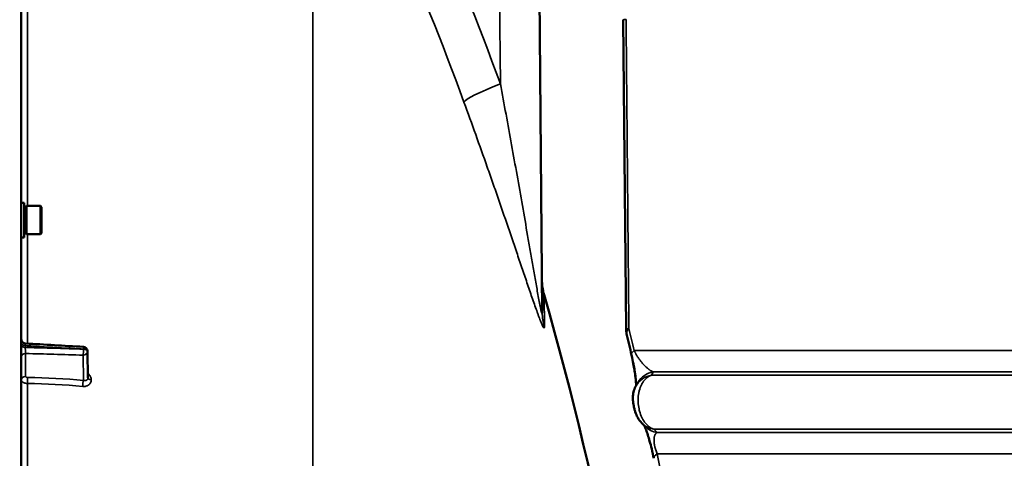
# Model space of a CAD drawing. Units: millimetres. Extents: x 100 to 8300, y -8 to 5931.
# Drawn here: x 6820 to 7267, y 2565 to 2765 of the extents above; entities that cross this region are included whole.
import ezdxf

# ---------------------------------------------------------------- set-up
doc = ezdxf.new("R2010")
doc.units = ezdxf.units.MM
doc.header["$LTSCALE"] = 20
for name, color, linetype, lineweight in [('Dimension (ISO)', 7, 'Continuous', 25), ('Visible (ISO)', 7, 'Continuous', 50), ('Visible Narrow (ISO)', 7, 'Continuous', 35)]:
    doc.layers.add(name, color=color, linetype=linetype, lineweight=lineweight)
doc.styles.add('Tricel ISO- C.S.', font='isocpeur.ttf')
doc.dimstyles.new('Tricel ISO- (cm)', dxfattribs={"dimscale": 20, "dimtxt": 4, "dimasz": 4, "dimexe": 4, "dimexo": 4, "dimgap": 1.2, "dimtad": 1, "dimdec": 0, "dimlfac": 0.1, "dimrnd": 1e-08, "dimzin": 0, "dimtxsty": 'Tricel ISO- C.S.', "dimcen": 0.09, "dimdle": 14, "dimclrd": 7, "dimclre": 7, "dimclrt": 256, "dimadec": 0, "dimazin": 0, "dimtfac": 1, "dimtdec": 0, "dimtmove": 0, "dimatfit": 3, "dimfxl": 1, "dimtolj": 1, "dimtzin": 0, "dimlwd": -1, "dimlwe": -1, "dimarcsym": 0})

# ---------------------------------------------------------------- blocks, each defined once
blk = doc.blocks.new('*D12')
at = {"layer": 'Defpoints', "color": 0, "transparency": 16777216}
for p in [(6645.62, 3383.4), (8109.12, 3383.4), (7629.12, 1393.4)]:
    blk.add_point(p, dxfattribs=at)
at = {"layer": 'Dimension (ISO)', "color": 7, "transparency": 16777216}
for p, q in [((6725.62, 3383.4), (8189.12, 3383.4)), ((8109.12, 1473.4), (8109.12, 3303.4)), ((7709.12, 1393.4), (8189.12, 1393.4))]:
    blk.add_line(p, q, dxfattribs=at)
for points in [[(8095.79, 3303.4), (8122.45, 3303.4), (8109.12, 3383.4)], [(8095.79, 1473.4), (8122.45, 1473.4), (8109.12, 1393.4)]]:
    blk.add_solid(points, dxfattribs=at)
at = {"layer": 'Dimension (ISO)', "transparency": 16777216, "insert": (8045.12, 2320.4), "char_height": 80, "attachment_point": 4, "rotation": 90, "style": 'Tricel ISO- C.S.'}
blk.add_mtext('\\A1;199', dxfattribs=at)

msp = doc.modelspace()

# ---------------------------------------------------------------- linework, layer by layer
at = {"layer": 'Visible (ISO)'}
for p, q in [((6820.62, 1394.98), (6820.62, 3031.82)), ((7054.89, 2906.59), (7057.29, 2631.59)), ((7095.35, 2624.24), (7094.13, 2764.78)), ((6821.99, 2681.57), (6820.62, 2681.57)), ((6821.99, 2665.82), (6821.99, 2681.57)), ((6821.99, 2679.85), (6822.99, 2679.85)), ((6822.99, 2667.27), (6822.99, 2680.12)), ((6822.99, 2680.12), (6829.29, 2680.12)), ((6829.29, 2667.27), (6829.29, 2680.12)), ((6829.79, 2679.62), (6829.29, 2680.12)), ((6829.79, 2679.62), (6829.79, 2667.77)), ((6821.99, 2667.55), (6822.99, 2667.55)), ((6822.99, 2667.27), (6829.29, 2667.27)), ((6829.79, 2667.77), (6829.29, 2667.27)), ((6821.99, 2665.82), (6820.62, 2665.82)), ((6850.69, 2614.08), (6850.9, 2602.05)), ((7104.64, 2601.83), (7104.64, 2601.83)), ((7102.59, 2581.32), (7102.59, 2581.32))]:
    msp.add_line(p, q, dxfattribs=at)
for centre, radius, start, end in [((5573.64, 2213.4), 1544.48, 5.62423, 16.02142), ((5573.64, 2213.4), 1539.48, 15.69777782696555, 15.69777902397516), ((7105.35, 2624.33), 10, 180.5, 193.1784), ((6848.69, 2614.05), 2, 0.9997, 86.6314)]:
    msp.add_arc(centre, radius, start, end, dxfattribs=at)
for centre, major_axis, ratio, start_param in [((7109.43, 2594.87), (-8.69, 4.95), 0.987519, 6.283053), ((7109.6, 2588.45), (-7, -7.14), 0.9756, 6.283165)]:
    msp.add_ellipse(centre, major_axis=major_axis, ratio=ratio, start_param=start_param, end_param=6.283185, dxfattribs=at)
for points, knots in [([(7057.16, 2646.36), (7057.16, 2645.9), (7057.18, 2645.45), (7057.24, 2644.55), (7057.28, 2644.1), (7057.38, 2643.2), (7057.45, 2642.76), (7057.6, 2641.87), (7057.69, 2641.42), (7057.89, 2640.54), (7058.01, 2640.11), (7058.13, 2639.67)], [0, 0, 0, 0, 0.2, 0.2, 0.4, 0.4, 0.6, 0.6, 0.8, 0.8, 1, 1, 1, 1]), ([(6820.62, 2619.59), (6820.62, 2619.38), (6820.66, 2619.16), (6820.79, 2618.75), (6820.9, 2618.55), (6821.16, 2618.21), (6821.32, 2618.05), (6821.68, 2617.81), (6821.88, 2617.72), (6822.23, 2617.62), (6822.36, 2617.6), (6822.5, 2617.59)], [0, 0, 0, 0, 0.0644906, 0.0644906, 0.1295321, 0.1295321, 0.1945256, 0.1945256, 0.2595281, 0.2595281, 0.3011716, 0.3011716, 0.3011716, 0.3011716]), ([(7099.94, 2598.45), (7099.94, 2598.56), (7099.94, 2598.68), (7099.92, 2599.66), (7099.83, 2600.86), (7099.55, 2603.29), (7099.4, 2604.36), (7099.06, 2606.47), (7098.88, 2607.46), (7098.45, 2609.67), (7098.19, 2610.9), (7097.89, 2612.21)], [1.363549, 1.363549, 1.363549, 1.363549, 1.499141, 1.499141, 2.355519, 2.355519, 2.895887, 2.895887, 3.311459, 3.311459, 3.746063, 3.746063, 3.746063, 3.746063]), ([(7099.94, 2598.45), (7099.94, 2598.53), (7099.94, 2598.62), (7099.92, 2599.52), (7099.85, 2600.66), (7099.58, 2602.99), (7099.44, 2604.04), (7099.11, 2606.15), (7098.93, 2607.19), (7098.48, 2609.51), (7098.21, 2610.82), (7097.89, 2612.21)], [1.363608, 1.363608, 1.363608, 1.363608, 1.466264, 1.466264, 2.301598, 2.301598, 2.843553, 2.843553, 3.283906, 3.283906, 3.746084, 3.746084, 3.746084, 3.746084]), ([(7102.59, 2581.32), (7101.82, 2582.08), (7101.16, 2582.98), (7100.21, 2584.72), (7099.87, 2585.56), (7099.43, 2586.92), (7099.3, 2587.37), (7099.11, 2588.12), (7099.04, 2588.41), (7098.95, 2588.83), (7098.92, 2588.95), (7098.86, 2589.27), (7098.82, 2589.46), (7098.69, 2590.21), (7098.61, 2590.75), (7098.47, 2592.1), (7098.44, 2592.92), (7098.55, 2594.35), (7098.63, 2594.93), (7098.97, 2596.37), (7099.29, 2597.24), (7099.79, 2598.18), (7099.86, 2598.31), (7099.94, 2598.43)], [0, 0, 0, 0, 0.331788, 0.331788, 0.634535, 0.634535, 0.776326, 0.776326, 0.86596, 0.86596, 0.905758, 0.905758, 0.965497, 0.965497, 1.145613, 1.145613, 1.43301, 1.43301, 1.614446, 1.614446, 1.891322, 1.891322, 1.935922, 1.935922, 1.935922, 1.935922]), ([(7107.97, 2565.39), (7107.69, 2566.75), (7107.37, 2568.22), (7106.73, 2570.86), (7106.41, 2572.09), (7105.81, 2574.2), (7105.53, 2575.14), (7104.97, 2576.86), (7104.69, 2577.65), (7104.15, 2579.07), (7103.9, 2579.67), (7103.65, 2580.18), (7103.6, 2580.28), (7103.56, 2580.36)], [0, 0, 0, 0, 0.437952, 0.437952, 0.818586, 0.818586, 1.162042, 1.162042, 1.542951, 1.542951, 1.997228, 1.997228, 2.129504, 2.129504, 2.129504, 2.129504]), ([(7107.97, 2565.39), (7107.69, 2566.75), (7107.37, 2568.22), (7106.73, 2570.86), (7106.41, 2572.09), (7105.81, 2574.2), (7105.53, 2575.14), (7104.97, 2576.86), (7104.69, 2577.65), (7104.15, 2579.07), (7103.9, 2579.67), (7103.65, 2580.18), (7103.6, 2580.28), (7103.56, 2580.36)], [0, 0, 0, 0, 0.437897, 0.437897, 0.818536, 0.818536, 1.162123, 1.162123, 1.542532, 1.542532, 1.997324, 1.997324, 2.12952, 2.12952, 2.12952, 2.12952])]:
    msp.add_open_spline(points, degree=3, knots=knots, dxfattribs=at)
for points in [[(7097.89, 2612.21), (7097.14, 2615.5), (7096.38, 2618.78), (7095.62, 2622.05)], [(6822.5, 2617.59), (6831.27, 2617.08), (6840.04, 2616.56), (6848.8, 2616.05)], [(7099.93, 2598.42), (7100.21, 2598.9), (7100.48, 2599.36), (7100.74, 2599.82)], [(7104.06, 2579.86), (7103.59, 2580.34), (7103.1, 2580.82), (7102.59, 2581.32)]]:
    msp.add_open_spline(points, degree=3, dxfattribs=at)
at = {"layer": 'Visible Narrow (ISO)'}
for p, q in [((7038.27, 2735.61), (7036.78, 2906.38)), ((6953.06, 2885.49), (6953.06, 1542.94)), ((6823.45, 2680.12), (6823.45, 2774.43)), ((6823.45, 2617.54), (6823.45, 2667.27)), ((7058.26, 2625.14), (7058.13, 2639.67)), ((7053.34, 2636.52), (7053.34, 2636.52)), ((6822.45, 2615.78), (6822.45, 2616.6)), ((6822.59, 2613.05), (6822.59, 2602.63)), ((6848.86, 2615.04), (6848.86, 2615.05)), ((6848.86, 2615.03), (6848.86, 2615.04)), ((6850.9, 2602.03), (6850.69, 2614.06)), ((6850.69, 2614.06), (6850.69, 2614.05)), ((6850.69, 2614.05), (6850.69, 2614.04)), ((6850.69, 2614.04), (6850.9, 2602.02)), ((7634.12, 2614.43), (7099.03, 2614.43)), ((6848.92, 2600.76), (6848.72, 2612.3)), ((7107.75, 2604.65), (7642.04, 2604.65)), ((6823.45, 2558.98), (6823.45, 2599.43)), ((6850.9, 2602.02), (6850.9, 2602.03)), ((6852.41, 2601.07), (6852.41, 2601.06)), ((7105.72, 2602.6), (7105.72, 2602.6)), ((7106.9, 2603.13), (7649.22, 2603.13)), ((7107.71, 2578.76), (7107.71, 2578.76)), ((7107.96, 2578.67), (7649.22, 2578.67)), ((7642.04, 2577.15), (7109.47, 2577.15)), ((7108.42, 2575.8), (7108.42, 2575.81)), ((7109.52, 2567.37), (7634.12, 2567.37))]:
    msp.add_line(p, q, dxfattribs=at)
for centre, major_axis, ratio, start_param, end_param in [((5720.61, 2213.41), (0, -1466.86), 0.961262, 1.934779, 2.055101), ((5725.05, 2213.41), (0, 1443.5), 0.961262, 5.076372, 5.196694), ((7104.13, 2764.87), (-10, -0.09), 0.015682, 5.775385, 6.283185), ((7045.16, 2735.61), (-23.48, -8.6), 0.098127, 4.974198, 6.181391), ((7082.29, 2631.81), (-25, -0.22), 0.964836, 0, 0.2709), ((7105.35, 2624.33), (-10, -0.09), 0.015355, 5.766369, 6.283185), ((7105.35, 2624.33), (-9.74, -2.28), 0.372352, 5.721828, 6.283185), ((6822.62, 2617.6), (-2, 0), 0.500507, 0, 1.48353), ((6822.62, 2616.78), (-2, 0), 0.499492, 0, 1.48353), ((6822.62, 2611.32), (-2, 0), 0.866025, 4.729842, 6.283185), ((6848.69, 2614.03), (-0.06, -2), 0.084161, 0.525567, 2.09483), ((6848.69, 2614.03), (2, 0.03), 0.866069, 4.714724, 6.268068), ((6848.69, 2614.05), (0.12, 2), 0.066774, 5.238725, 6.283137), ((6848.69, 2614.05), (2, 0), 0.500011, 0.008727, 1.48353), ((6848.69, 2614.04), (2, 0), 0.5, 0.008727, 1.48353), ((6848.69, 2614.03), (2, 0), 0.499989, 0.008727, 1.48353), ((6848.69, 2614.05), (2, 0.03), 0.865916, 6.268076, 6.283185), ((7107.64, 2614.43), (-9.75, -2.23), 0.353111, 5.708824, 6.283185), ((7109.43, 2594.87), (-8.69, 4.95), 0.987519, 5.393756, 6.283053), ((6822.62, 2600.9), (-2, 0), 0.866025, 4.729842, 6.283185), ((6823.56, 2600.41), (-0.03, -2), 0.05795, 3.666075, 5.230197), ((6814.64, 2521.89), (-155, -3.16), 0.499963, 4.481843, 4.645324), ((6848.96, 2599.03), (-0.19, -1.99), 0.19782, 3.67678, 5.238737), ((6852.9, 2602.04), (-2, 0), 0.500007, 0.008727, 1.324526), ((6852.9, 2602.03), (-2, 0), 0.499993, 0.008727, 1.324526), ((7108.55, 2593.35), (-8.62, 5.08), 0.986321, 5.40481, 6.281759), ((7109.6, 2588.45), (-7, -7.14), 0.9756, 0, 0.621378), ((7111.14, 2586.93), (-7.07, -7.07), 0.977457, 0, 0.627591), ((7117.77, 2567.37), (-9.8, -1.98), 0.27701, 5.653846, 6.283185)]:
    msp.add_ellipse(centre, major_axis=major_axis, ratio=ratio, start_param=start_param, end_param=end_param, dxfattribs=at)
msp.add_rational_spline([(7095.39, 2764.87), (7095.81, 2718.4), (7096.23, 2671.55), (7096.66, 2624.33)], [1, 0.999993224214, 0.999993224214, 1], degree=3, dxfattribs=at)
for points, knots in [([(7038.27, 2735.61), (7040, 2726.37), (7041.7, 2717.14), (7044.2, 2703.31), (7045.02, 2698.71), (7046.66, 2689.5), (7047.47, 2684.91), (7049.07, 2675.75), (7049.87, 2671.18), (7051.05, 2664.35), (7051.45, 2662.08), (7052.23, 2657.55), (7052.62, 2655.29), (7053.21, 2651.92), (7053.4, 2650.8), (7053.8, 2648.56), (7053.99, 2647.44), (7054.38, 2645.22), (7054.58, 2644.12), (7054.97, 2641.94), (7055.16, 2640.85), (7055.55, 2638.72), (7055.75, 2637.66), (7056.04, 2636.12), (7056.14, 2635.61), (7056.33, 2634.63), (7056.42, 2634.16), (7056.57, 2633.48), (7056.61, 2633.25), (7056.71, 2632.82), (7056.75, 2632.61), (7056.84, 2632.22), (7056.89, 2632.04), (7056.97, 2631.7), (7057.02, 2631.55), (7057.09, 2631.31), (7057.13, 2631.21), (7057.19, 2631.09), (7057.22, 2631.07), (7057.25, 2631.09), (7057.25, 2631.11), (7057.27, 2631.16), (7057.27, 2631.19), (7057.29, 2631.32), (7057.29, 2631.44), (7057.29, 2631.59)], [0, 0, 0, 0, 0.0282195, 0.0282195, 0.0423293, 0.0423293, 0.0564391, 0.0564391, 0.0705489, 0.0705489, 0.0776037, 0.0776037, 0.0846586, 0.0846586, 0.0881861, 0.0881861, 0.0917135, 0.0917135, 0.0952409, 0.0952409, 0.0987684, 0.0987684, 0.1022958, 0.1022958, 0.1040596, 0.1040596, 0.1058233, 0.1058233, 0.1067051, 0.1067051, 0.107587, 0.107587, 0.1084689, 0.1084689, 0.1093507, 0.1093507, 0.1102326, 0.1102326, 0.1111144, 0.1111144, 0.1115554, 0.1115554, 0.1119963, 0.1119963, 0.1128782, 0.1128782, 0.1128782, 0.1128782]), ([(7058.26, 2625.14), (7058.26, 2624.79), (7058.21, 2624.61), (7058.08, 2624.64), (7058.05, 2624.66), (7057.98, 2624.72), (7057.94, 2624.76), (7057.82, 2624.93), (7057.73, 2625.08), (7057.52, 2625.47), (7057.41, 2625.7), (7057.22, 2626.11), (7057.16, 2626.25), (7057.03, 2626.56), (7056.96, 2626.71), (7056.62, 2627.54), (7056.32, 2628.29), (7055.85, 2629.54), (7055.68, 2629.97), (7055.35, 2630.87), (7055.19, 2631.33), (7054.68, 2632.74), (7054.33, 2633.71), (7053.26, 2636.73), (7052.53, 2638.85), (7051.4, 2642.15), (7051.02, 2643.26), (7050.26, 2645.49), (7049.88, 2646.62), (7048.72, 2650.02), (7047.95, 2652.32), (7046.38, 2656.95), (7045.59, 2659.28), (7043.99, 2663.99), (7043.19, 2666.36), (7040.75, 2673.5), (7039.1, 2678.32), (7036.58, 2685.6), (7035.73, 2688.04), (7034.03, 2692.92), (7033.17, 2695.36), (7030.59, 2702.7), (7028.84, 2707.6), (7025.32, 2717.43), (7023.53, 2722.36), (7021.72, 2727.29)], [0, 0, 0, 0, 0.0039757, 0.0039757, 0.0049696, 0.0049696, 0.0059635, 0.0059635, 0.0079514, 0.0079514, 0.0099392, 0.0099392, 0.0109332, 0.0109332, 0.0119271, 0.0119271, 0.0159028, 0.0159028, 0.0178906, 0.0178906, 0.0198785, 0.0198785, 0.0238542, 0.0238542, 0.0318056, 0.0318056, 0.0357813, 0.0357813, 0.039757, 0.039757, 0.0477084, 0.0477084, 0.0556598, 0.0556598, 0.0636112, 0.0636112, 0.0795139, 0.0795139, 0.0874653, 0.0874653, 0.0954167, 0.0954167, 0.1113195, 0.1113195, 0.1272223, 0.1272223, 0.1272223, 0.1272223]), ([(6822.5, 2617.59), (6822.49, 2617.59), (6822.48, 2617.57), (6822.47, 2617.5), (6822.46, 2617.45), (6822.45, 2617.34), (6822.45, 2617.27), (6822.44, 2617.11), (6822.44, 2617.02), (6822.44, 2616.82), (6822.44, 2616.72), (6822.45, 2616.6)], [0.001064252, 0.001064252, 0.001064252, 0.001064252, 0.001581962, 0.001581962, 0.001977452, 0.001977452, 0.002372942, 0.002372942, 0.002768433, 0.002768433, 0.003163923, 0.003163923, 0.003163923, 0.003163923]), ([(6822.45, 2615.78), (6822.44, 2615.55), (6822.44, 2615.3), (6822.45, 2614.91), (6822.45, 2614.78), (6822.46, 2614.51), (6822.47, 2614.38), (6822.48, 2614.13), (6822.49, 2614.01), (6822.5, 2613.77), (6822.51, 2613.66), (6822.53, 2613.46), (6822.54, 2613.36), (6822.56, 2613.19), (6822.57, 2613.11), (6822.59, 2613.05)], [0, 0, 0, 0, 0.000791363, 0.000791363, 0.001187044, 0.001187044, 0.001582725, 0.001582725, 0.001978407, 0.001978407, 0.002374088, 0.002374088, 0.00276977, 0.00276977, 0.003165451, 0.003165451, 0.003165451, 0.003165451]), ([(6848.86, 2615.05), (6847.53, 2615.12), (6846.2, 2615.2), (6844.88, 2615.28), (6839.56, 2615.59), (6834.25, 2615.91), (6828.94, 2616.22), (6826.78, 2616.35), (6824.61, 2616.47), (6822.45, 2616.6)], [0, 0, 0, 0, 0.004, 0.004, 0.004, 0.02, 0.02, 0.02, 0.02651859, 0.02651859, 0.02651859, 0.02651859]), ([(6822.45, 2615.78), (6823.77, 2615.75), (6825.1, 2615.71), (6826.43, 2615.67), (6831.74, 2615.52), (6837.06, 2615.37), (6842.37, 2615.21), (6844.53, 2615.15), (6846.7, 2615.09), (6848.86, 2615.03)], [0, 0, 0, 0, 0.004, 0.004, 0.004, 0.02, 0.02, 0.02, 0.02651859, 0.02651859, 0.02651859, 0.02651859]), ([(6848.72, 2612.3), (6844.3, 2612.43), (6839.89, 2612.55), (6835.47, 2612.68), (6831.18, 2612.8), (6826.88, 2612.93), (6822.59, 2613.05)], [0, 0, 0, 0, 0.01330164, 0.01330164, 0.01330164, 0.02623865, 0.02623865, 0.02623865, 0.02623865]), ([(7099.03, 2614.43), (7099.2, 2614.08), (7099.38, 2613.72), (7099.58, 2613.35), (7099.6, 2613.31), (7099.62, 2613.28), (7099.64, 2613.24), (7099.71, 2613.11), (7099.79, 2612.97), (7099.86, 2612.84), (7099.95, 2612.67), (7100.05, 2612.51), (7100.15, 2612.34), (7100.21, 2612.24), (7100.26, 2612.15), (7100.32, 2612.05), (7100.38, 2611.97), (7100.4, 2611.92), (7100.44, 2611.86), (7100.71, 2611.43), (7101, 2610.99), (7101.31, 2610.55), (7101.37, 2610.47), (7101.42, 2610.4), (7101.48, 2610.32), (7101.49, 2610.3), (7101.5, 2610.28), (7101.52, 2610.26), (7101.52, 2610.25), (7101.53, 2610.24), (7101.54, 2610.23), (7101.54, 2610.23), (7101.55, 2610.22), (7101.55, 2610.22), (7101.55, 2610.21), (7101.56, 2610.21), (7101.56, 2610.2), (7101.67, 2610.05), (7101.78, 2609.9), (7101.9, 2609.75), (7101.98, 2609.65), (7102.05, 2609.55), (7102.13, 2609.45), (7102.18, 2609.38), (7102.23, 2609.32), (7102.28, 2609.26), (7102.3, 2609.24), (7102.31, 2609.23), (7102.32, 2609.21), (7102.33, 2609.21), (7102.33, 2609.2), (7102.33, 2609.2), (7102.34, 2609.19), (7102.34, 2609.19), (7102.34, 2609.19), (7102.35, 2609.18), (7102.35, 2609.18), (7102.36, 2609.17), (7102.38, 2609.14), (7102.4, 2609.12), (7102.42, 2609.09), (7102.44, 2609.07), (7102.46, 2609.04), (7102.48, 2609.02), (7102.54, 2608.94), (7102.61, 2608.86), (7102.67, 2608.79), (7102.97, 2608.44), (7103.28, 2608.08), (7103.63, 2607.72), (7103.68, 2607.67), (7103.73, 2607.61), (7103.78, 2607.56), (7103.85, 2607.49), (7103.89, 2607.45), (7103.94, 2607.4), (7104.02, 2607.32), (7104.1, 2607.24), (7104.19, 2607.15), (7104.36, 2606.99), (7104.54, 2606.81), (7104.74, 2606.63), (7104.77, 2606.61), (7104.79, 2606.59), (7104.82, 2606.57), (7104.84, 2606.55), (7104.86, 2606.53), (7104.87, 2606.52), (7105.04, 2606.37), (7105.21, 2606.23), (7105.38, 2606.09), (7105.47, 2606.02), (7105.55, 2605.96), (7105.63, 2605.89), (7105.67, 2605.86), (7105.72, 2605.83), (7105.76, 2605.8), (7105.77, 2605.79), (7105.79, 2605.77), (7105.8, 2605.76), (7105.81, 2605.76), (7105.81, 2605.76), (7105.82, 2605.75), (7105.83, 2605.74), (7105.84, 2605.74), (7105.85, 2605.73), (7105.86, 2605.72), (7105.87, 2605.72), (7105.87, 2605.71), (7105.88, 2605.71), (7105.88, 2605.71), (7105.88, 2605.71), (7106.22, 2605.46), (7106.53, 2605.26), (7106.81, 2605.1), (7106.85, 2605.08), (7106.88, 2605.06), (7106.92, 2605.04), (7107.23, 2604.86), (7107.51, 2604.74), (7107.75, 2604.65)], [0, 0, 0, 0, 0.056753, 0.056753, 0.056753, 0.0625, 0.0625, 0.0625, 0.083306, 0.083306, 0.083306, 0.108617, 0.108617, 0.108617, 0.123635, 0.123635, 0.123635, 0.136497, 0.136497, 0.136497, 0.226462, 0.226462, 0.226462, 0.242188, 0.242188, 0.242188, 0.246094, 0.246094, 0.246094, 0.248047, 0.248047, 0.248047, 0.249023, 0.249023, 0.249023, 0.25, 0.25, 0.25, 0.287604, 0.287604, 0.287604, 0.3125, 0.3125, 0.3125, 0.328125, 0.328125, 0.328125, 0.332031, 0.332031, 0.332031, 0.333008, 0.333008, 0.333008, 0.333984, 0.333984, 0.333984, 0.335938, 0.335938, 0.335938, 0.34375, 0.34375, 0.34375, 0.351783, 0.351783, 0.351783, 0.375, 0.375, 0.375, 0.480691, 0.480691, 0.480691, 0.496595, 0.496595, 0.496595, 0.516985, 0.516985, 0.516985, 0.548795, 0.548795, 0.548795, 0.611425, 0.611425, 0.611425, 0.619517, 0.619517, 0.619517, 0.625, 0.625, 0.625, 0.6875, 0.6875, 0.6875, 0.71875, 0.71875, 0.71875, 0.734375, 0.734375, 0.734375, 0.740308, 0.740308, 0.740308, 0.742188, 0.742188, 0.742188, 0.746094, 0.746094, 0.746094, 0.749023, 0.749023, 0.749023, 0.75, 0.75, 0.75, 0.859825, 0.859825, 0.859825, 0.875, 0.875, 0.875, 1, 1, 1, 1]), ([(6852.41, 2601.07), (6852.41, 2601.3), (6852.38, 2601.53), (6852.28, 2601.98), (6852.21, 2602.21), (6852.01, 2602.64), (6851.89, 2602.86), (6851.6, 2603.27), (6851.44, 2603.46), (6851.14, 2603.76), (6851, 2603.88), (6850.86, 2603.99)], [0, 0, 0, 0, 0.000786032, 0.000786032, 0.001572064, 0.001572064, 0.002358097, 0.002358097, 0.003144129, 0.003144129, 0.003687781, 0.003687781, 0.003687781, 0.003687781]), ([(6823.45, 2599.43), (6823.26, 2599.43), (6823.07, 2599.44), (6822.71, 2599.49), (6822.53, 2599.52), (6822.18, 2599.6), (6822.02, 2599.64), (6821.72, 2599.75), (6821.57, 2599.81), (6821.31, 2599.95), (6821.2, 2600.02), (6820.99, 2600.18), (6820.9, 2600.26), (6820.69, 2600.52), (6820.62, 2600.71), (6820.62, 2600.9)], [0, 0, 0, 0, 0.000564545, 0.000564545, 0.00112909, 0.00112909, 0.001693635, 0.001693635, 0.00225818, 0.00225818, 0.002822725, 0.002822725, 0.00338727, 0.00338727, 0.00451636, 0.00451636, 0.00451636, 0.00451636]), ([(6822.59, 2602.63), (6822.59, 2602.5), (6822.69, 2602.38), (6822.95, 2602.25), (6823.05, 2602.21), (6823.28, 2602.16), (6823.4, 2602.15), (6823.53, 2602.15)], [0, 0, 0, 0, 0.000761024, 0.000761024, 0.001141536, 0.001141536, 0.001522047, 0.001522047, 0.001522047, 0.001522047]), ([(6848.52, 2598.06), (6848.78, 2598.03), (6849.03, 2598.03), (6849.53, 2598.07), (6849.77, 2598.11), (6850.24, 2598.23), (6850.46, 2598.31), (6850.89, 2598.51), (6851.08, 2598.63), (6851.44, 2598.9), (6851.61, 2599.06), (6851.89, 2599.4), (6852.01, 2599.58), (6852.21, 2599.97), (6852.28, 2600.18), (6852.38, 2600.61), (6852.41, 2600.83), (6852.41, 2601.06)], [0, 0, 0, 0, 0.000783195, 0.000783195, 0.001566391, 0.001566391, 0.002349586, 0.002349586, 0.003132782, 0.003132782, 0.003915977, 0.003915977, 0.004699173, 0.004699173, 0.005482368, 0.005482368, 0.006265564, 0.006265564, 0.006265564, 0.006265564]), ([(6848.92, 2600.76), (6849.17, 2600.7), (6849.42, 2600.69), (6849.88, 2600.75), (6850.1, 2600.82), (6850.38, 2600.98), (6850.46, 2601.05), (6850.61, 2601.2), (6850.68, 2601.28), (6850.78, 2601.47), (6850.83, 2601.57), (6850.88, 2601.78), (6850.9, 2601.9), (6850.9, 2602.02)], [0, 0, 0, 0, 0.00082169, 0.00082169, 0.00164338, 0.00164338, 0.002054225, 0.002054225, 0.002465069, 0.002465069, 0.002875914, 0.002875914, 0.003286759, 0.003286759, 0.003286759, 0.003286759]), ([(7106.9, 2603.13), (7106.67, 2603.05), (7106.45, 2602.97), (7106.23, 2602.87), (7106.01, 2602.77), (7105.8, 2602.65), (7105.59, 2602.52), (7105.38, 2602.39), (7105.17, 2602.25), (7104.97, 2602.1), (7104.87, 2602.02), (7104.77, 2601.94), (7104.67, 2601.85), (7104.63, 2601.81), (7104.58, 2601.77), (7104.53, 2601.73), (7104.5, 2601.7), (7104.48, 2601.68), (7104.46, 2601.66), (7104.44, 2601.65), (7104.43, 2601.64), (7104.42, 2601.63), (7104.41, 2601.62), (7104.41, 2601.61), (7104.4, 2601.61), (7104.4, 2601.6), (7104.39, 2601.6), (7104.38, 2601.59), (7103.63, 2600.87), (7103.04, 2600.03), (7102.59, 2599.2), (7102.55, 2599.14), (7102.52, 2599.09), (7102.49, 2599.03), (7102.48, 2599), (7102.46, 2598.97), (7102.45, 2598.94), (7102.44, 2598.92), (7102.43, 2598.91), (7102.42, 2598.89), (7102.42, 2598.89), (7102.42, 2598.88), (7102.41, 2598.87), (7102.41, 2598.86), (7102.41, 2598.86), (7102.4, 2598.85), (7101.97, 2597.98), (7101.64, 2597.06), (7101.39, 2596.13), (7101.35, 2595.98), (7101.31, 2595.82), (7101.28, 2595.66), (7101.26, 2595.59), (7101.24, 2595.51), (7101.23, 2595.43), (7101.22, 2595.39), (7101.21, 2595.35), (7101.2, 2595.31), (7101.2, 2595.3), (7101.2, 2595.28), (7101.19, 2595.26), (7101.19, 2595.25), (7101.19, 2595.24), (7101.19, 2595.23), (7101.18, 2595.22), (7101.18, 2595.21), (7101.18, 2595.2), (7100.98, 2594.16), (7100.87, 2593.1), (7100.85, 2592.06), (7100.85, 2591.88), (7100.85, 2591.71), (7100.85, 2591.53), (7100.85, 2591.45), (7100.85, 2591.36), (7100.86, 2591.27), (7100.86, 2591.23), (7100.86, 2591.19), (7100.86, 2591.14), (7100.86, 2591.1), (7100.86, 2591.06), (7100.86, 2591.01), (7100.91, 2589.93), (7101.04, 2588.85), (7101.26, 2587.82), (7101.33, 2587.47), (7101.42, 2587.13), (7101.51, 2586.79), (7101.78, 2585.79), (7102.15, 2584.82), (7102.58, 2583.92), (7102.66, 2583.77), (7102.73, 2583.62), (7102.81, 2583.48), (7102.85, 2583.4), (7102.89, 2583.33), (7102.93, 2583.26), (7102.95, 2583.22), (7102.97, 2583.19), (7102.99, 2583.15), (7103.01, 2583.12), (7103.03, 2583.08), (7103.05, 2583.05), (7103.51, 2582.24), (7104.05, 2581.5), (7104.66, 2580.85), (7104.76, 2580.74), (7104.86, 2580.64), (7104.96, 2580.54), (7105.02, 2580.49), (7105.07, 2580.44), (7105.12, 2580.39), (7105.15, 2580.36), (7105.18, 2580.34), (7105.2, 2580.31), (7105.22, 2580.3), (7105.23, 2580.29), (7105.24, 2580.28), (7105.26, 2580.26), (7105.27, 2580.25), (7105.28, 2580.24), (7106.06, 2579.55), (7106.97, 2578.99), (7107.96, 2578.67)], [0, 0, 0, 0, 0.03125, 0.03125, 0.03125, 0.0625, 0.0625, 0.0625, 0.09375, 0.09375, 0.09375, 0.109375, 0.109375, 0.109375, 0.117187, 0.117187, 0.117187, 0.121094, 0.121094, 0.121094, 0.123047, 0.123047, 0.123047, 0.124023, 0.124023, 0.124023, 0.125, 0.125, 0.125, 0.234375, 0.234375, 0.234375, 0.242187, 0.242187, 0.242187, 0.246094, 0.246094, 0.246094, 0.248047, 0.248047, 0.248047, 0.249023, 0.249023, 0.249023, 0.25, 0.25, 0.25, 0.34375, 0.34375, 0.34375, 0.359375, 0.359375, 0.359375, 0.367187, 0.367187, 0.367187, 0.371094, 0.371094, 0.371094, 0.373047, 0.373047, 0.373047, 0.374023, 0.374023, 0.374023, 0.375, 0.375, 0.375, 0.46875, 0.46875, 0.46875, 0.484375, 0.484375, 0.484375, 0.492187, 0.492187, 0.492187, 0.496094, 0.496094, 0.496094, 0.5, 0.5, 0.5, 0.59375, 0.59375, 0.59375, 0.625, 0.625, 0.625, 0.71875, 0.71875, 0.71875, 0.734375, 0.734375, 0.734375, 0.742187, 0.742187, 0.742187, 0.746094, 0.746094, 0.746094, 0.75, 0.75, 0.75, 0.84375, 0.84375, 0.84375, 0.859375, 0.859375, 0.859375, 0.867187, 0.867187, 0.867187, 0.871094, 0.871094, 0.871094, 0.873047, 0.873047, 0.873047, 0.875, 0.875, 0.875, 1, 1, 1, 1]), ([(7109.47, 2577.15), (7109.28, 2577.04), (7109.12, 2576.91), (7108.98, 2576.76), (7108.89, 2576.66), (7108.82, 2576.57), (7108.75, 2576.47), (7108.74, 2576.45), (7108.72, 2576.43), (7108.71, 2576.41), (7108.68, 2576.36), (7108.64, 2576.29), (7108.6, 2576.22), (7108.59, 2576.2), (7108.58, 2576.17), (7108.57, 2576.15), (7108.51, 2576.03), (7108.45, 2575.9), (7108.4, 2575.76), (7108.35, 2575.62), (7108.3, 2575.46), (7108.26, 2575.31), (7108.23, 2575.17), (7108.2, 2575.03), (7108.18, 2574.88), (7108.17, 2574.82), (7108.15, 2574.72), (7108.14, 2574.64), (7108.12, 2574.49), (7108.11, 2574.34), (7108.1, 2574.19), (7108.08, 2574.02), (7108.08, 2573.84), (7108.08, 2573.66), (7108.08, 2573.66), (7108.08, 2573.65), (7108.08, 2573.65), (7108.08, 2573.61), (7108.08, 2573.57), (7108.08, 2573.53), (7108.08, 2573.29), (7108.09, 2573.06), (7108.11, 2572.81), (7108.11, 2572.8), (7108.11, 2572.79), (7108.11, 2572.78), (7108.13, 2572.52), (7108.16, 2572.25), (7108.2, 2571.97), (7108.2, 2571.97), (7108.2, 2571.96), (7108.2, 2571.96), (7108.2, 2571.95), (7108.2, 2571.95), (7108.2, 2571.95), (7108.2, 2571.94), (7108.2, 2571.94), (7108.2, 2571.93), (7108.22, 2571.8), (7108.24, 2571.67), (7108.26, 2571.54), (7108.29, 2571.4), (7108.32, 2571.25), (7108.35, 2571.1), (7108.37, 2571), (7108.39, 2570.9), (7108.41, 2570.8), (7108.46, 2570.6), (7108.51, 2570.39), (7108.56, 2570.19), (7108.6, 2570.03), (7108.64, 2569.87), (7108.69, 2569.72), (7108.69, 2569.71), (7108.69, 2569.7), (7108.7, 2569.69), (7108.7, 2569.67), (7108.71, 2569.64), (7108.72, 2569.62), (7108.75, 2569.49), (7108.79, 2569.37), (7108.83, 2569.24), (7109.03, 2568.63), (7109.26, 2568), (7109.52, 2567.37)], [0, 0, 0, 0, 0.143074, 0.143074, 0.143074, 0.226964, 0.226964, 0.226964, 0.243254, 0.243254, 0.243254, 0.28097, 0.28097, 0.28097, 0.293378, 0.293378, 0.293378, 0.360649, 0.360649, 0.360649, 0.43313, 0.43313, 0.43313, 0.496316, 0.496316, 0.496316, 0.524278, 0.524278, 0.524278, 0.570433, 0.570433, 0.570433, 0.624023, 0.624023, 0.624023, 0.625, 0.625, 0.625, 0.634319, 0.634319, 0.634319, 0.6875, 0.6875, 0.6875, 0.689406, 0.689406, 0.689406, 0.747011, 0.747011, 0.747011, 0.748047, 0.748047, 0.748047, 0.749023, 0.749023, 0.749023, 0.75, 0.75, 0.75, 0.771758, 0.771758, 0.771758, 0.796162, 0.796162, 0.796162, 0.8125, 0.8125, 0.8125, 0.845189, 0.845189, 0.845189, 0.869936, 0.869936, 0.869936, 0.871094, 0.871094, 0.871094, 0.875, 0.875, 0.875, 0.896454, 0.896454, 0.896454, 1, 1, 1, 1]), ([(7109.52, 2567.37), (7110.77, 2561.41), (7112, 2555.35), (7113.83, 2546.12), (7114.44, 2543.02), (7115.34, 2538.33), (7115.79, 2535.97), (7116.31, 2533.21), (7116.6, 2531.68), (7116.74, 2530.93), (7116.82, 2530.54), (7116.83, 2530.48), (7117.97, 2524.36), (7119.09, 2518.2), (7120.74, 2508.85), (7121.56, 2504.14), (7122.5, 2498.6), (7122.96, 2495.82), (7123.22, 2494.27), (7123.34, 2493.52), (7123.41, 2493.12), (7123.42, 2493.07), (7124.44, 2486.84), (7125.44, 2480.6), (7126.9, 2471.14), (7127.62, 2466.38), (7128.44, 2460.79), (7128.85, 2457.99), (7129.07, 2456.44), (7129.18, 2455.68), (7129.23, 2455.28), (7129.24, 2455.23), (7131.04, 2442.63), (7132.72, 2429.88), (7134.28, 2416.93)], [0, 0, 0, 0, 0.125, 0.125, 0.1875, 0.1875, 0.21875, 0.234375, 0.242187, 0.249023, 0.249023, 0.25, 0.25, 0.375, 0.375, 0.4375, 0.46875, 0.484375, 0.492187, 0.499023, 0.499023, 0.5, 0.5, 0.625, 0.625, 0.6875, 0.71875, 0.734375, 0.742187, 0.749023, 0.749023, 0.75, 0.75, 1, 1, 1, 1])]:
    msp.add_open_spline(points, degree=3, knots=knots, dxfattribs=at)
for points in [[(7096.66, 2624.33), (7097.46, 2621.05), (7098.25, 2617.75), (7099.03, 2614.43)], [(7107.75, 2604.65), (7107.47, 2604.15), (7107.19, 2603.65), (7106.9, 2603.13)], [(6823.53, 2602.15), (6832.09, 2602.03), (6840.55, 2601.57), (6848.92, 2600.76)], [(6850.9, 2602.05), (6850.9, 2602.05), (6850.9, 2602.04), (6850.9, 2602.03)], [(7107.96, 2578.67), (7108.47, 2578.16), (7108.98, 2577.65), (7109.47, 2577.15)]]:
    msp.add_open_spline(points, degree=3, dxfattribs=at)

# ---------------------------------------------------------------- dimensions: what is measured, and where the dimension line sits
at = {"layer": 'Dimension (ISO)', "color": 7}
dim = msp.add_linear_dim(base=(8109.12, 3383.4), p1=(7629.12, 1393.4), p2=(6645.62, 3383.4), angle=90, dimstyle='Tricel ISO- (cm)', override={"dimgap": 1.2, "dimdec": 0, "dimlfac": 0.1, "dimtol": 0, "dimlim": 0, "dimtp": 0, "dimtm": 0, "dimtdec": 0, "dimtofl": 0, "dimatfit": 1}, dxfattribs=at)
dim.commit()
dim.dimension.update_dxf_attribs({"geometry": '*D12', "text_midpoint": (8109.12, 2388.4), "dimtype": 160})

doc.saveas('drawing.dxf')
